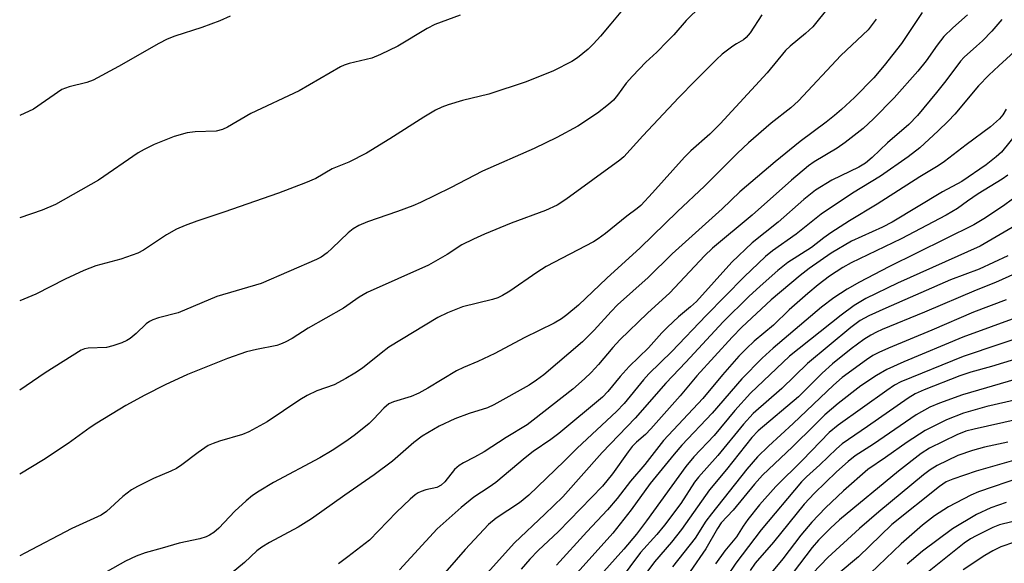
# Model space of a CAD drawing. Units: inches. Extents: x 1201773 to 1207772, y 577456 to 581456.
# Drawn here: x 1201773 to 1201984, y 580332 to 580449 of the extents above; entities that cross this region are included whole.
import ezdxf

# ---------------------------------------------------------------- set-up
doc = ezdxf.new("R2010")
doc.units = ezdxf.units.IN
doc.header["$MEASUREMENT"] = 0
doc.layers.add('Undefined', color=1, linetype='Continuous')

msp = doc.modelspace()

# ---------------------------------------------------------------- linework, layer by layer
at = {"layer": 'Undefined'}
for points, elevation in [([(1201918.84, 580451.74), (1201915.68, 580448.66), (1201913.04, 580445.58), (1201911.66, 580444.11), (1201909.43, 580441.87), (1201907.06, 580439.69), (1201904.22, 580436.71), (1201902.87, 580435.17), (1201901, 580432.63), (1201900.1, 580431.56), (1201899.05, 580430.59), (1201896.71, 580428.78), (1201892.47, 580426), (1201887.94, 580423.56), (1201883.13, 580421.21), (1201872.01, 580416.33), (1201865.17, 580412.76), (1201858.75, 580409.6), (1201857.12, 580408.89), (1201853.83, 580407.65), (1201847.33, 580405.45), (1201845.49, 580404.67), (1201844.32, 580403.96), (1201843.23, 580403.1), (1201839.82, 580399.76), (1201838.73, 580398.79), (1201837.4, 580397.86), (1201836.39, 580397.33), (1201824.59, 580392.22), (1201815.03, 580389.42), (1201806.74, 580385.93), (1201802.57, 580384.82), (1201801.29, 580384.38), (1201800.59, 580384.03), (1201799.91, 580383.54), (1201797.76, 580381.5), (1201796.45, 580380.41), (1201795.75, 580379.95), (1201794.7, 580379.47), (1201792.76, 580378.82), (1201791.35, 580378.47), (1201787.48, 580378.33), (1201786.66, 580378.19), (1201785.94, 580377.94), (1201778.24, 580373.01), (1201772.77, 580369.34)], 904), ([(1201946.35, 580451.68), (1201942.87, 580447.31), (1201941.33, 580445.83), (1201937.99, 580443.13), (1201936.98, 580442.21), (1201933.1, 580437.42), (1201922.99, 580426.47), (1201920.79, 580424.28), (1201916.74, 580420.65), (1201915.34, 580419.3), (1201908.52, 580411.66), (1201905.98, 580408.97), (1201905.23, 580408.32), (1201903.02, 580406.69), (1201898.4, 580402.91), (1201896.81, 580401.78), (1201895.8, 580401.18), (1201885.66, 580395.88), (1201883.69, 580394.6), (1201877.86, 580390.53), (1201876.35, 580389.62), (1201875.29, 580389.15), (1201874.18, 580388.77), (1201867.72, 580387.18), (1201864.52, 580385.9), (1201862.47, 580384.92), (1201851.94, 580378.52), (1201850.27, 580377.28), (1201846.29, 580374.04), (1201844.68, 580372.95), (1201842.73, 580371.8), (1201840.22, 580370.48), (1201836.5, 580369.21), (1201834.4, 580368.16), (1201832.87, 580367.26), (1201825.85, 580362.56), (1201821.94, 580360.36), (1201820.52, 580359.81), (1201815.6, 580358.39), (1201814.26, 580357.91), (1201813.22, 580357.43), (1201811.01, 580355.95), (1201807.56, 580353.27), (1201806.41, 580352.49), (1201805.21, 580351.91), (1201801.44, 580350.37), (1201798, 580348.66), (1201796.72, 580347.94), (1201794.88, 580346.53), (1201791.39, 580343.28), (1201790.24, 580342.49), (1201783.95, 580339.61), (1201773.87, 580334.37), (1201772.77, 580333.75)], 900), ([(1201902.42, 580451.39), (1201899.58, 580447.91), (1201897.31, 580445.27), (1201895.84, 580443.65), (1201894.67, 580442.52), (1201892.38, 580440.66), (1201891.17, 580439.84), (1201887.28, 580437.83), (1201881.38, 580435.49), (1201873.42, 580432.85), (1201867.72, 580431.5), (1201864.65, 580430.58), (1201863.29, 580430.08), (1201861.98, 580429.4), (1201859.43, 580427.89), (1201852.15, 580423.22), (1201847.18, 580420.2), (1201843.34, 580418.23), (1201839.77, 580416.8), (1201836.27, 580414.74), (1201834.09, 580413.8), (1201828.27, 580411.6), (1201816.58, 580407.53), (1201810.73, 580405.58), (1201808.25, 580404.64), (1201806.41, 580403.84), (1201804.22, 580402.68), (1201799.35, 580399.39), (1201798.1, 580398.72), (1201794.45, 580397.46), (1201789.07, 580396.03), (1201786.54, 580394.98), (1201782.54, 580393.11), (1201776.23, 580389.94), (1201772.77, 580388.48)], 906), ([(1201931.97, 580449.89), (1201929.44, 580446.02), (1201928.61, 580444.96), (1201928.03, 580444.51), (1201926.48, 580443.66), (1201925.75, 580443.16), (1201923.45, 580441.39), (1201922.23, 580440.3), (1201917.62, 580435.72), (1201914.17, 580432.14), (1201906.41, 580423.89), (1201902.35, 580419.36), (1201901.5, 580418.67), (1201889.92, 580410.24), (1201888.01, 580409.03), (1201885.56, 580407.84), (1201878.21, 580405.13), (1201872.45, 580402.8), (1201870.1, 580401.75), (1201867.57, 580400.49), (1201864.46, 580398.42), (1201860.44, 580396.15), (1201847.29, 580390.31), (1201845.61, 580389.29), (1201842.2, 580386.94), (1201834.67, 580382.65), (1201831.23, 580380.41), (1201829.74, 580379.62), (1201828.73, 580379.19), (1201827.91, 580378.94), (1201823.58, 580378.07), (1201821.38, 580377.52), (1201817.35, 580376.13), (1201808.73, 580372.67), (1201803.95, 580370.48), (1201799.59, 580368.25), (1201795.56, 580366.02), (1201789.32, 580362.25), (1201787.87, 580361.28), (1201783.17, 580357.88), (1201777.84, 580354.38), (1201772.77, 580351.32)], 902), ([(1201867.26, 580449.79), (1201861.84, 580447.76), (1201860.19, 580446.9), (1201853.89, 580443.12), (1201850.16, 580441.36), (1201848.26, 580440.58), (1201843.45, 580439.38), (1201842.33, 580439.03), (1201841.56, 580438.7), (1201832.72, 580433.53), (1201822.32, 580428.67), (1201817.32, 580425.74), (1201816.29, 580425.24), (1201814.9, 580424.92), (1201810.42, 580424.77), (1201808.69, 580424.51), (1201805.92, 580423.75), (1201801.59, 580422.02), (1201799.44, 580420.99), (1201798.15, 580420.25), (1201789.69, 580414.35), (1201780.45, 580409.15), (1201777.57, 580407.92), (1201772.77, 580406.31)], 908), ([(1201817.91, 580449.59), (1201815.67, 580448.59), (1201811.8, 580447.15), (1201806.04, 580445.25), (1201804.42, 580444.63), (1201802.59, 580443.71), (1201793.96, 580438.77), (1201788.51, 580435.86), (1201787.18, 580435.35), (1201783.38, 580434.43), (1201781.83, 580433.83), (1201775.74, 580429.65), (1201772.77, 580428.24)], 910), ([(1201966.32, 580450.36), (1201961.93, 580443.68), (1201958.21, 580439), (1201955.94, 580436.36), (1201951.82, 580432.15), (1201949.06, 580429.54), (1201947.53, 580428.23), (1201945.73, 580426.8), (1201940.19, 580422.71), (1201934.8, 580418.35), (1201927.23, 580411.87), (1201923.42, 580408.26), (1201912.74, 580398.55), (1201907.59, 580393.53), (1201900.98, 580387.62), (1201899.6, 580386.22), (1201896, 580382.22), (1201893.49, 580379.69), (1201885.19, 580372.6), (1201883.64, 580371.45), (1201882.03, 580370.38), (1201874.46, 580366.16), (1201873.08, 580365.56), (1201869.18, 580364.31), (1201866.06, 580363.15), (1201862.76, 580361.58), (1201859.11, 580359.48), (1201857.28, 580358.11), (1201852.75, 580354.09), (1201848.82, 580351.13), (1201842.47, 580346.76), (1201835.38, 580341.72), (1201832.5, 580339.96), (1201826.35, 580336.65), (1201824.69, 580335.64), (1201823.65, 580334.82), (1201820.99, 580332.33), (1201818.1, 580330.02)], 896), ([(1201976.04, 580449.87), (1201972.91, 580447.05), (1201971, 580445.19), (1201969.53, 580443.33), (1201967.16, 580439.99), (1201965.39, 580437.78), (1201960.32, 580432.05), (1201955.91, 580427.52), (1201953.66, 580425.5), (1201949.83, 580422.43), (1201948.12, 580421.28), (1201943.14, 580418.3), (1201941.94, 580417.44), (1201938.33, 580414.37), (1201929.88, 580406.86), (1201921.36, 580399.82), (1201919.64, 580398.13), (1201912.21, 580390.19), (1201907.39, 580385.86), (1201901.47, 580380.11), (1201899.95, 580378.48), (1201896.93, 580374.81), (1201895.37, 580373.11), (1201893.93, 580371.73), (1201891.41, 580369.53), (1201882.91, 580362.86), (1201881.58, 580361.89), (1201877.11, 580359.17), (1201872.4, 580356.09), (1201870.34, 580354.93), (1201867.97, 580353.75), (1201867.05, 580353.18), (1201866.04, 580352.31), (1201863.94, 580349.65), (1201863.15, 580348.92), (1201862.22, 580348.46), (1201859.88, 580347.92), (1201858.9, 580347.61), (1201858.2, 580347.27), (1201857.56, 580346.83), (1201856.48, 580345.9), (1201853.6, 580343.13), (1201847.79, 580337.17), (1201843.17, 580333.56), (1201841.13, 580332.05)], 894), ([(1201956.44, 580448.94), (1201954.74, 580446.66), (1201948.91, 580441.15), (1201939.81, 580431.38), (1201938.18, 580429.89), (1201933.95, 580426.58), (1201929.05, 580422.39), (1201926.72, 580420.17), (1201919.62, 580413.06), (1201913.82, 580407.66), (1201905.85, 580399.85), (1201898.69, 580393.36), (1201892.59, 580387.54), (1201890.12, 580385.51), (1201888.94, 580384.65), (1201887.41, 580383.73), (1201881, 580380.52), (1201874.66, 580377.21), (1201871.05, 580375.5), (1201867.95, 580374.22), (1201866.43, 580373.5), (1201860.3, 580369.72), (1201858.37, 580368.65), (1201856.74, 580367.99), (1201852.95, 580366.82), (1201851.96, 580366.36), (1201850.87, 580365.48), (1201848.65, 580363.07), (1201847.73, 580362.18), (1201844.82, 580359.78), (1201842.93, 580358.44), (1201839.81, 580356.38), (1201837.14, 580354.77), (1201827.23, 580349.5), (1201824.16, 580347.68), (1201822.67, 580346.71), (1201821.31, 580345.56), (1201818.92, 580343.33), (1201815.49, 580339.72), (1201814.42, 580338.8), (1201813.5, 580338.18), (1201812.74, 580337.85), (1201811.41, 580337.45), (1201806.94, 580336.52), (1201803.35, 580335.39), (1201799.66, 580334.4), (1201797.73, 580333.7), (1201795.48, 580332.6), (1201791.54, 580330.39)], 898), ([(1201983.42, 580448.83), (1201981.28, 580446.37), (1201979.27, 580444.3), (1201978.01, 580443.1), (1201975.36, 580440.79), (1201974.53, 580439.95), (1201971.4, 580435.7), (1201969.42, 580433.16), (1201965.33, 580428.26), (1201963.46, 580426.34), (1201958.88, 580422.37), (1201955.63, 580419.28), (1201954.19, 580418.05), (1201952.74, 580417.14), (1201946.92, 580414.39), (1201943.42, 580412.24), (1201940.92, 580410.25), (1201935.44, 580405.36), (1201929.9, 580400.92), (1201925.52, 580396.77), (1201917.91, 580388.34), (1201916.66, 580387.19), (1201914.09, 580385.08), (1201911.69, 580382.86), (1201910.46, 580381.6), (1201907.64, 580378.44), (1201903.47, 580374.43), (1201901.54, 580372.25), (1201898.91, 580369.01), (1201897.79, 580367.85), (1201888.42, 580360.03), (1201886.66, 580358.73), (1201882.92, 580356.19), (1201881.15, 580354.8), (1201874.89, 580349.53), (1201873.49, 580348.53), (1201870.17, 580346.36), (1201867.47, 580344.17), (1201862.28, 580339.6), (1201854.21, 580330.77)], 892), ([(1201986.95, 580442.71), (1201982.77, 580438.93), (1201980.66, 580436.91), (1201978.43, 580434.64), (1201973.31, 580428.55), (1201971.92, 580427.01), (1201969.78, 580424.95), (1201965.82, 580421.35), (1201963.35, 580419.36), (1201957.37, 580415.25), (1201951.35, 580411.59), (1201944.7, 580407.07), (1201939.33, 580402.78), (1201934.2, 580399.23), (1201932.71, 580398), (1201928.12, 580393.63), (1201920.01, 580385.36), (1201912.64, 580377.59), (1201907.7, 580372.83), (1201906.56, 580371.55), (1201902.38, 580366.44), (1201900.77, 580364.72), (1201892.34, 580356.89), (1201889.53, 580354.07), (1201881.94, 580346.77), (1201879.93, 580345.15), (1201874.94, 580341.87), (1201873.32, 580340.53), (1201868.3, 580335.17), (1201862.01, 580327.92)], 890), ([(1201984.35, 580429.59), (1201983.61, 580428.38), (1201982.88, 580427.52), (1201980.95, 580425.85), (1201975.73, 580421.99), (1201971.09, 580418.4), (1201969.78, 580417.49), (1201965.82, 580415.11), (1201956.71, 580409.2), (1201950.75, 580405.65), (1201946.71, 580403.06), (1201945.25, 580402.04), (1201942.56, 580399.96), (1201937.52, 580396.73), (1201935.38, 580395.03), (1201931.57, 580391.67), (1201929.16, 580389.42), (1201923.67, 580383.95), (1201915.61, 580375.3), (1201911.35, 580370.86), (1201904.76, 580363.33), (1201897.66, 580355.95), (1201889.27, 580346.45), (1201885.41, 580342.69), (1201878.89, 580336.54), (1201870.42, 580327.22)], 888), ([(1201988.45, 580426.67), (1201983.33, 580420.42), (1201982.22, 580419.36), (1201980.05, 580417.66), (1201974.87, 580414.09), (1201970.66, 580411.87), (1201959.89, 580405.39), (1201957.84, 580404.32), (1201951.17, 580401.31), (1201946.78, 580398.71), (1201942.1, 580395.43), (1201940.16, 580393.93), (1201933.92, 580388.68), (1201927.66, 580382.85), (1201925.6, 580380.71), (1201917.98, 580372.41), (1201914.39, 580368.08), (1201908.13, 580361.02), (1201906.98, 580359.83), (1201905.04, 580358.15), (1201904.13, 580357.22), (1201903.28, 580356.12), (1201899.89, 580351.34), (1201897.77, 580348.75), (1201888.36, 580338.99), (1201884, 580334.89), (1201882.21, 580333.05), (1201880.32, 580330.94)], 886), ([(1201984.67, 580415.43), (1201983.52, 580414.58), (1201978.32, 580411.43), (1201976.04, 580409.9), (1201973.9, 580408.33), (1201971.49, 580406.85), (1201961.8, 580401.78), (1201951.09, 580396.67), (1201949.34, 580395.67), (1201946.47, 580393.76), (1201944.02, 580391.92), (1201941.8, 580390.07), (1201937.8, 580386.53), (1201934.42, 580383.28), (1201930.3, 580379.82), (1201928.65, 580378.27), (1201927.04, 580376.64), (1201923.47, 580372.64), (1201919.32, 580367.56), (1201910.86, 580358.55), (1201906.85, 580353.38), (1201903.79, 580349.81), (1201900.92, 580346.08), (1201898.87, 580343.66), (1201894.38, 580338.91), (1201887.9, 580331.74)], 884), ([(1201985.67, 580410.31), (1201983.74, 580408.91), (1201979.54, 580406.05), (1201977.42, 580404.81), (1201959.19, 580395.76), (1201952.87, 580392.53), (1201950.22, 580391), (1201947.38, 580389.13), (1201944.73, 580387.14), (1201934.37, 580378.37), (1201931.99, 580376.17), (1201927.66, 580371.72), (1201921.27, 580364.4), (1201914.8, 580357.49), (1201913.14, 580355.61), (1201907.99, 580349.31), (1201903.91, 580343.66), (1201899.95, 580338.64), (1201891.02, 580328.72)], 882), ([(1201985.61, 580404.24), (1201978.77, 580400.23), (1201961.07, 580392.31), (1201954.22, 580388.98), (1201951.75, 580387.47), (1201948.98, 580385.42), (1201937.88, 580376.64), (1201929.52, 580368.67), (1201926.17, 580364.95), (1201921.69, 580359.59), (1201917.39, 580355), (1201915.64, 580352.98), (1201907.22, 580341.3), (1201905.03, 580338.43), (1201902.34, 580335.18), (1201894.34, 580326.29)], 880), ([(1201984.69, 580398.18), (1201978.57, 580395.28), (1201972.39, 580393.01), (1201958.53, 580386.94), (1201954.91, 580385.29), (1201953, 580384.27), (1201951.06, 580382.8), (1201941.72, 580375.02), (1201936.2, 580369.7), (1201930.08, 580364.3), (1201927.99, 580362.05), (1201922.51, 580355.27), (1201918.34, 580350.65), (1201917.53, 580349.55), (1201914.59, 580344.98), (1201911.08, 580340.35), (1201909.44, 580338.38), (1201905.9, 580334.52), (1201901.32, 580328.34)], 878), ([(1201989.23, 580395.65), (1201982.06, 580392.4), (1201977.93, 580390.75), (1201966.84, 580386.05), (1201957.78, 580382.35), (1201956.54, 580381.8), (1201955.3, 580381.12), (1201953.84, 580380.18), (1201951.09, 580378.16), (1201947.07, 580374.96), (1201944.87, 580372.97), (1201939.79, 580367.91), (1201931.15, 580360.62), (1201929.8, 580359.16), (1201924.39, 580352.29), (1201920.75, 580347.97), (1201914.72, 580339.42), (1201912.55, 580336.74), (1201908.91, 580332.49), (1201901.14, 580322.01)], 876), ([(1201984.34, 580388.73), (1201977.35, 580386.03), (1201968.37, 580382.19), (1201959.13, 580378.37), (1201957, 580377.4), (1201955.75, 580376.73), (1201954.42, 580375.85), (1201949.2, 580372.01), (1201947.29, 580370.43), (1201938.69, 580362.18), (1201933.38, 580357.3), (1201931.03, 580355.03), (1201928.7, 580352.36), (1201921.11, 580342.79), (1201919.92, 580341.19), (1201917.63, 580337.55), (1201912.78, 580331.42)], 874), ([(1201987.18, 580385.1), (1201975.07, 580380.72), (1201962.38, 580375.37), (1201958.77, 580373.75), (1201956.53, 580372.5), (1201953.17, 580370.22), (1201948.29, 580366.46), (1201945.48, 580364.01), (1201943.2, 580361.83), (1201938.53, 580357.14), (1201932.06, 580351.08), (1201930.36, 580349.16), (1201925.78, 580343.58), (1201923.2, 580340.88), (1201922.4, 580339.64), (1201919.95, 580335.31), (1201916.58, 580330.41)], 872), ([(1201990.62, 580381.75), (1201975.15, 580376.57), (1201961.75, 580371.12), (1201960.37, 580370.37), (1201958.75, 580369.28), (1201948.31, 580361.8), (1201946.41, 580360.27), (1201940.65, 580354.3), (1201934.92, 580348.66), (1201931.45, 580344.75), (1201928.93, 580341.55), (1201927.91, 580340.15), (1201926.5, 580337.84), (1201923.97, 580334.86), (1201922.03, 580332.06)], 870), ([(1201986.31, 580375.95), (1201981.19, 580374.37), (1201976.75, 580373.15), (1201974.41, 580372.42), (1201966.74, 580369.38), (1201964.85, 580368.56), (1201963.33, 580367.63), (1201954.62, 580361.51), (1201949.17, 580357.81), (1201947.94, 580356.74), (1201944.41, 580353.32), (1201941.51, 580350.76), (1201940.44, 580349.64), (1201931.79, 580339.32), (1201926.34, 580332.19), (1201924.46, 580329.35)], 868), ([(1201986.5, 580371.65), (1201974.97, 580368.31), (1201970.08, 580366.51), (1201967.96, 580365.65), (1201965.04, 580364.04), (1201955.86, 580357.72), (1201951.97, 580355.25), (1201950.42, 580354.05), (1201947.97, 580351.81), (1201943.24, 580347.23), (1201941.03, 580344.86), (1201934.42, 580336.74), (1201930.49, 580332.19), (1201929.43, 580330.66)], 866), ([(1201986.74, 580367.34), (1201980.19, 580365.79), (1201975.19, 580364.37), (1201971.55, 580362.97), (1201967, 580360.69), (1201963.09, 580358.19), (1201958.43, 580354.84), (1201954.69, 580352.31), (1201949.45, 580347.69), (1201945.61, 580344.09), (1201942.66, 580341.02), (1201940.27, 580338.19), (1201936.44, 580333.13), (1201931.9, 580327.63)], 864), ([(1201986.73, 580363.01), (1201977.45, 580360.98), (1201975.7, 580360.51), (1201973.79, 580359.73), (1201967.88, 580356.91), (1201966.1, 580355.73), (1201961.25, 580351.95), (1201948.63, 580341.49), (1201946.69, 580339.71), (1201944.11, 580337.12), (1201942.76, 580335.59), (1201938.63, 580330.2)], 862), ([(1201984.69, 580358.18), (1201979.68, 580357.07), (1201977.11, 580356.4), (1201974, 580355.28), (1201969.53, 580353.16), (1201968.03, 580352.22), (1201966.62, 580351.16), (1201957.03, 580343.25), (1201952.86, 580339.67), (1201946.09, 580333.42), (1201942.88, 580330.09)], 860), ([(1201985.95, 580354.25), (1201977.92, 580351.92), (1201972.93, 580350.24), (1201971.5, 580349.63), (1201970.03, 580348.64), (1201959.85, 580340.52), (1201952.64, 580333.53), (1201948.31, 580329.88)], 858), ([(1201987.66, 580350.66), (1201978.39, 580347.5), (1201976.75, 580346.76), (1201971.94, 580344.32), (1201968.97, 580342.39), (1201966.39, 580340.38), (1201961.79, 580336.32), (1201955.24, 580330.08)], 856), ([(1201984.33, 580345.2), (1201981.05, 580344.06), (1201978.01, 580342.65), (1201972.84, 580339.59), (1201966.43, 580334.75), (1201963.14, 580331.99)], 854), ([(1201995.54, 580343.53), (1201982.93, 580340.44), (1201981.51, 580339.87), (1201977.92, 580338.08), (1201976.69, 580337.4), (1201975.32, 580336.46), (1201964.94, 580328.2)], 852), ([(1201986.11, 580336.73), (1201983.23, 580335.7), (1201981.47, 580334.87), (1201979.76, 580333.87), (1201975.14, 580330.79)], 850)]:
    msp.add_lwpolyline(points, dxfattribs=dict(at, elevation=elevation))

doc.saveas('drawing.dxf')
